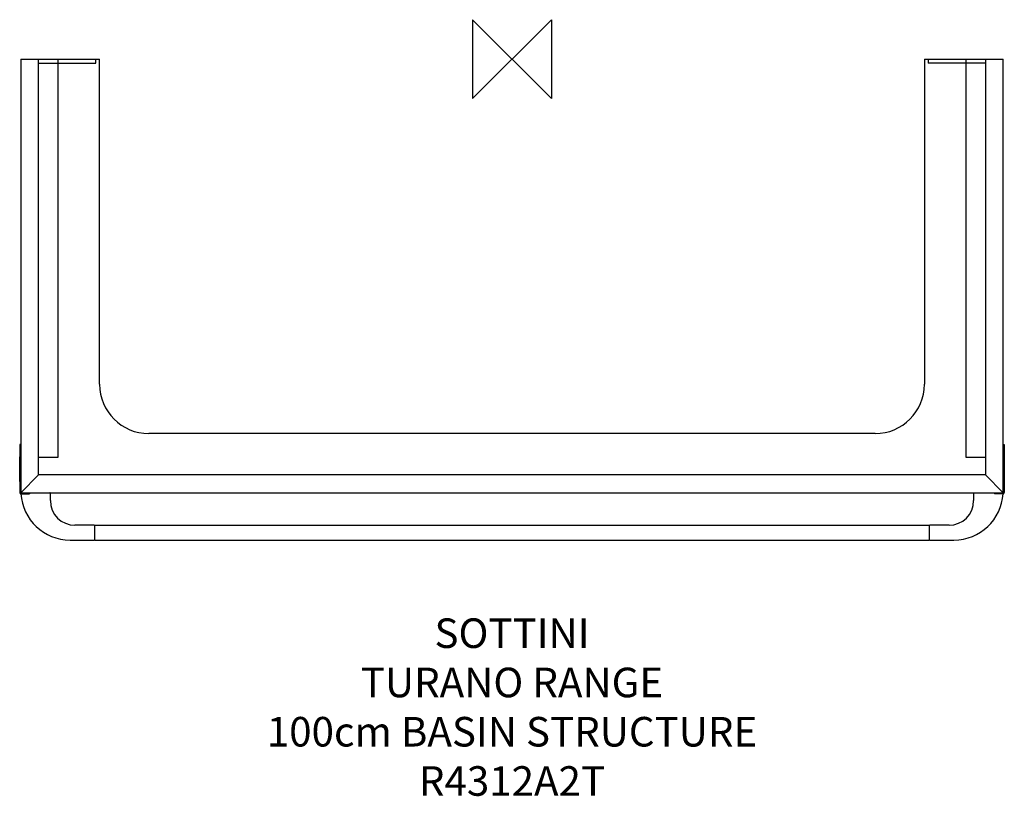
# Model space of a CAD drawing. Units: millimetres. Extents: x -500 to 500, y -748 to 40.
import ezdxf

# ---------------------------------------------------------------- set-up
doc = ezdxf.new("R2010")
doc.units = ezdxf.units.MM
doc.header["$LTSCALE"] = 32.67
for name, color, linetype in [('DETAIL', 2, 'CONTINUOUS'), ('ORIGIN', 6, 'CONTINUOUS'), ('Text', 7, 'CONTINUOUS')]:
    doc.layers.add(name, color=color, linetype=linetype)
doc.styles.add('Fastrack', font='simplex.shx')

# ---------------------------------------------------------------- blocks, each defined once
blk = doc.blocks.new('ORIGIN')
at = {"layer": 'ORIGIN'}
blk.add_lwpolyline([(-20, 20), (-20, -20), (20, 20), (20, -20)], close=True, dxfattribs=at)

msp = doc.modelspace()

# ---------------------------------------------------------------- linework, layer by layer
at = {"layer": 'DETAIL'}
for p, q in [((-498.5, 0), (-498.5, -440)), ((-498.5, 0), (-418.5, 0)), ((-480.5, -422), (-480.5, 0)), ((-480.5, -4), (-422.5, -4)), ((-460.5, -404), (-460.5, 0)), ((-422.5, -4), (-422.5, 0)), ((-418.5, -330), (-418.5, 0)), ((418.5, 0), (498.5, 0)), ((418.5, 0), (418.5, -330)), ((422.5, 0), (422.5, -4)), ((480.5, -4), (422.5, -4)), ((460.5, 0), (460.5, -404)), ((480.5, 0), (480.5, -422)), ((498.5, -440), (498.5, 0)), ((368.5, -380), (-368.5, -380)), ((-499.5, -391), (-499.5, -439.8)), ((-498.5, -391), (-499.5, -391)), ((-498.5, -392), (-499.5, -392)), ((498.5, -391), (499.5, -391)), ((498.5, -392), (499.5, -392)), ((499.5, -391), (499.5, -439.8)), ((-499.6, -418.24), (-499.6, -403.49)), ((-499.5, -403.49), (-499.6, -403.49)), ((-499.5, -404.27), (-499.6, -404.27)), ((-499.5, -404.62), (-499.6, -404.62)), ((-499.5, -406.48), (-499.6, -406.48)), ((-499.6, -406.9), (-499.5, -406.9)), ((-499.5, -407.38), (-499.6, -407.38)), ((-480.5, -404), (-460.5, -404)), ((460.5, -404), (480.5, -404)), ((499.5, -403.49), (499.6, -403.49)), ((499.6, -403.49), (499.6, -418.24)), ((-499.5, -416.5), (-499.6, -416.5)), ((-499.5, -416.63), (-499.6, -416.63)), ((-499.5, -416.74), (-499.6, -416.74)), ((-499.5, -417.4), (-499.6, -417.4)), ((-499.5, -418.24), (-499.6, -418.24)), ((-499.6, -423.41), (-499.6, -418.53)), ((-499.5, -418.53), (-499.6, -418.53)), ((-499.5, -418.61), (-499.6, -418.61)), ((-499.5, -418.64), (-499.6, -418.64)), ((-499.5, -418.75), (-499.6, -418.75)), ((-499.5, -418.86), (-499.6, -418.86)), ((-499.5, -418.96), (-499.6, -418.96)), ((-499.5, -419.51), (-499.6, -419.51)), ((499.5, -416.5), (499.6, -416.5)), ((499.5, -417.4), (499.6, -417.4)), ((499.5, -418.23), (499.6, -418.23)), ((499.5, -418.24), (499.6, -418.24)), ((499.5, -418.53), (499.6, -418.53)), ((499.5, -418.56), (499.6, -418.56)), ((499.5, -418.64), (499.6, -418.64)), ((499.5, -418.77), (499.6, -418.77)), ((499.5, -418.91), (499.6, -418.91)), ((499.5, -419.13), (499.6, -419.13)), ((499.5, -419.26), (499.6, -419.26)), ((499.5, -419.37), (499.6, -419.37)), ((499.5, -419.48), (499.6, -419.48)), ((499.5, -419.54), (499.6, -419.54)), ((499.6, -418.53), (499.6, -423.41)), ((-499.5, -420.82), (-499.6, -420.82)), ((-499.5, -422.27), (-499.6, -422.27)), ((-499.5, -422.71), (-499.6, -422.71)), ((-499.5, -423.25), (-499.6, -423.25)), ((-499.6, -427.29), (-499.6, -423.41)), ((-499.5, -423.41), (-499.6, -423.41)), ((-499.5, -423.41), (-499.6, -423.41)), ((-499.5, -423.67), (-499.6, -423.67)), ((-499.5, -425.06), (-499.6, -425.06)), ((-499.5, -426.34), (-499.6, -426.34)), ((-499.5, -426.85), (-499.6, -426.85)), ((-499.5, -426.91), (-499.6, -426.91)), ((-499.5, -427.04), (-499.6, -427.04)), ((-499.5, -427.15), (-499.6, -427.15)), ((-499.5, -427.23), (-499.6, -427.23)), ((-499.5, -427.26), (-499.6, -427.26)), ((-499.5, -427.29), (-499.6, -427.29)), ((-499.6, -428.56), (-499.6, -427.51)), ((-499.5, -427.51), (-499.6, -427.51)), ((-499.5, -427.73), (-499.6, -427.73)), ((-499.5, -428.56), (-499.6, -428.56)), ((-499.6, -428.6), (-499.6, -428.57)), ((-499.5, -428.57), (-499.6, -428.57)), ((-499.5, -428.6), (-499.6, -428.6)), ((-480.5, -422), (-498.5, -440)), ((480.5, -422), (-480.5, -422)), ((498.5, -440), (480.5, -422)), ((499.5, -419.76), (499.6, -419.76)), ((499.5, -420.19), (499.6, -420.19)), ((499.5, -420.36), (499.6, -420.36)), ((499.5, -420.79), (499.6, -420.79)), ((499.5, -421.01), (499.6, -421.01)), ((499.5, -421.18), (499.6, -421.18)), ((499.5, -421.28), (499.6, -421.28)), ((499.5, -421.83), (499.6, -421.83)), ((499.5, -421.94), (499.6, -421.94)), ((499.5, -422.1), (499.6, -422.1)), ((499.5, -422.32), (499.6, -422.32)), ((499.5, -422.49), (499.6, -422.49)), ((499.5, -423.17), (499.6, -423.17)), ((499.5, -423.41), (499.6, -423.41)), ((499.5, -423.63), (499.6, -423.63)), ((499.5, -424.29), (499.6, -424.29)), ((499.5, -424.42), (499.6, -424.42)), ((499.5, -424.53), (499.6, -424.53)), ((499.5, -424.64), (499.6, -424.64)), ((499.5, -424.7), (499.6, -424.7)), ((499.5, -424.72), (499.6, -424.72)), ((499.5, -424.94), (499.6, -424.94)), ((499.5, -425.11), (499.6, -425.11)), ((499.5, -425.21), (499.6, -425.21)), ((499.5, -425.76), (499.6, -425.76)), ((499.5, -425.87), (499.6, -425.87)), ((499.5, -426.03), (499.6, -426.03)), ((499.5, -426.25), (499.6, -426.25)), ((499.5, -426.42), (499.6, -426.42)), ((499.5, -426.88), (499.6, -426.88)), ((499.5, -427.1), (499.6, -427.1)), ((499.5, -427.29), (499.6, -427.29)), ((499.5, -427.51), (499.6, -427.51)), ((499.5, -428.16), (499.6, -428.16)), ((499.5, -428.3), (499.6, -428.3)), ((499.5, -428.41), (499.6, -428.41)), ((499.5, -428.52), (499.6, -428.52)), ((499.5, -428.57), (499.6, -428.57)), ((499.5, -428.6), (499.6, -428.6)), ((499.6, -423.41), (499.6, -427.29)), ((499.6, -427.51), (499.6, -428.6)), ((-498.5, -440), (498.5, -440)), ((-498.3, -441), (-489.5, -441)), ((-490.5, -440), (-490.5, -441)), ((-489.5, -440), (-489.5, -441)), ((-468.5, -448), (-468.5, -440.5)), ((468.5, -440.5), (468.5, -448)), ((489.5, -440), (489.5, -441)), ((498.3, -441), (489.5, -441)), ((490.5, -440), (490.5, -441)), ((-424, -473), (-443.5, -473)), ((-423.5, -488), (-423.5, -473)), ((-423.5, -473), (423.5, -473)), ((423.5, -473), (423.5, -488)), ((443.5, -473), (424, -473)), ((-448.5, -488), (-424, -488)), ((-423.5, -488), (423.5, -488)), ((424, -488), (448.5, -488))]:
    msp.add_line(p, q, dxfattribs=at)
for centre, radius, start, end in [((-368.5, -330), 50, 180, 270), ((368.5, -330), 50, 270, 0), ((-498.3, -439.8), 1.2, 180, 270), ((-448.5, -438), 50, 183.45994, 270), ((-469, -440.5), 0.5, 0, 90), ((-443.5, -448), 25, 180, 270), ((443.5, -448), 25, 270, 0), ((448.5, -438), 50, 270, 356.54006), ((498.3, -439.8), 1.2, 270, 0), ((-424, -473.5), 0.5, 0, 90), ((424, -473.5), 0.5, 90, 180), ((-424, -487.5), 0.5, 270, 0), ((424, -487.5), 0.5, 180, 270)]:
    msp.add_arc(centre, radius, start, end, dxfattribs=at)

# ---------------------------------------------------------------- block references
at = {"layer": 'ORIGIN', "xscale": -2, "yscale": 2, "zscale": 2}
msp.add_blockref('ORIGIN', (0, 0), dxfattribs=at)

# ---------------------------------------------------------------- texts
at = {"layer": 'Text', "insert": (0, -567.55), "char_height": 30, "width": 2237.2895, "attachment_point": 2, "style": 'Fastrack'}
msp.add_mtext('SOTTINI\\PTURANO RANGE\\P100cm BASIN STRUCTURE\\PR4312A2T', dxfattribs=at)

doc.saveas('drawing.dxf')
